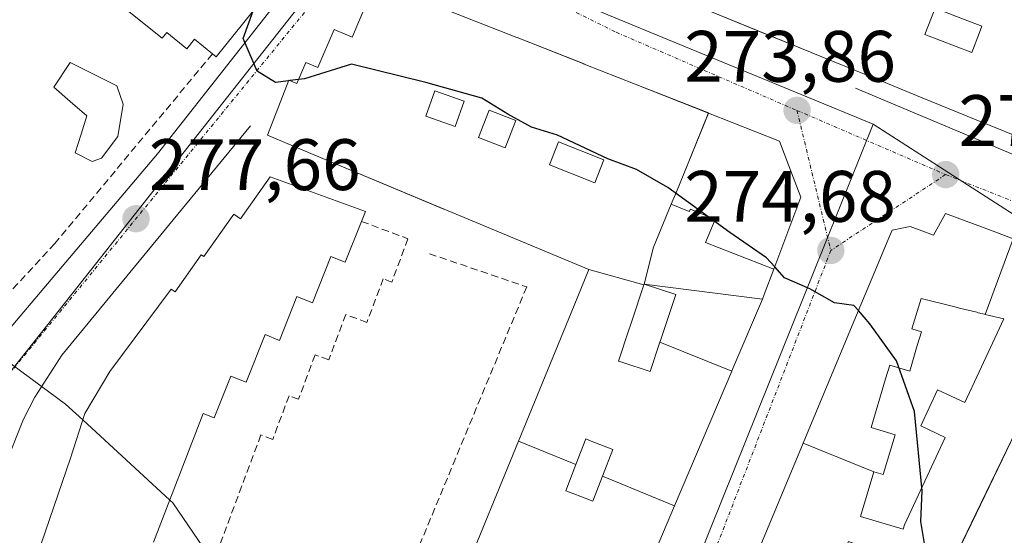
# Model space of a CAD drawing. Units: metres. Extents: x 615476 to 618973, y 4655354 to 4657724.
# Drawn here: x 615655 to 615791, y 4657119 to 4657190 of the extents above; entities that cross this region are included whole.
import ezdxf
from ezdxf.enums import TextEntityAlignment as Align

# ---------------------------------------------------------------- set-up
doc = ezdxf.new("R2010")
doc.units = ezdxf.units.M
doc.header["$MEASUREMENT"] = 0
doc.linetypes.add('TRAZO_Y_PUNTO', pattern=[1, 0.5, -0.25, 0, -0.25])
doc.linetypes.add('TRAZOSX2', pattern=[1.5, 1, -0.5])
for name, color, linetype, lineweight in [('Carátula', 7, 'Continuous', 5), ('Curva de nivel maestra', 36, 'Continuous', 30), ('Curva de nivel normal', 36, 'Continuous', 0), ('Edificación', 1, 'Continuous', 13), ('Edificación Cxs', 1, 'Continuous', 13), ('Elemento construido', 1, 'Continuous', 0), ('Muro lineal', 1, 'TRAZOSX2', 13), ('Núcleo urbano CxS', 19, 'Continuous', 0), ('Piscina', 142, 'Continuous', 0), ('Piscina CxS', 142, 'Continuous', 0), ('Punto de cota en terreno', 7, 'Continuous', 0), ('Rótulo de punto de cota en terreno', 19, 'Continuous', 0), ('Vía urbana eje', 5, 'TRAZO_Y_PUNTO', 0)]:
    doc.layers.add(name, color=color, linetype=linetype, lineweight=lineweight)
doc.styles.add('Arial', font='txt', dxfattribs={"height": 0.2})

# ---------------------------------------------------------------- blocks, each defined once
blk = doc.blocks.new('5PATER')
at = {"layer": 'Carátula', "linetype": 'Continuous', "lineweight": 5}
h = blk.add_hatch(color=250, dxfattribs=at)
edge = h.paths.add_edge_path()
edge.add_ellipse((0, 0.01), major_axis=(-1.33, -1.34), ratio=0.999422, start_angle=0, end_angle=360)
blk = doc.blocks.new('*U234')
at = {"layer": 'Edificación Cxs', "color": 1, "linetype": 'Continuous', "lineweight": 13}
for points in [[(615802.9187, 4657155.7759, 273.2353), (615794.591, 4657138.002, 273.7771), (615786.864, 4657121.984, 274.3547), (615779.174, 4657106.04, 274.9822), (615771.266, 4657089.646, 276.4844), (615764.7701, 4657093.8601, 276.8566), (615767.2601, 4657099.6801, 276.4587), (615762.5001, 4657101.7201, 276.7806), (615760.0101, 4657095.9001, 277.0792), (615749.8405, 4657099.8983, 277.2011), (615749.9105, 4657100.0663, 277.1947), (615763.0871, 4657131.7053, 275.8747), (615772.8101, 4657127.7701, 275.6711), (615770.9701, 4657121.6101, 275.8756), (615776.8201, 4657119.8601, 275.3704), (615777.0101, 4657120.4401, 275.3524), (615782.6101, 4657132.4901, 274.7548), (615779.2501, 4657134.0601, 275.0299), (615781.5601, 4657139.0301, 274.7155), (615785.3201, 4657137.2801, 274.4251), (615787.2979, 4657141.5309, 274.1582), (615790.6801, 4657148.8001, 273.7049), (615788.1209, 4657149.4269, 273.8417), (615791.9841, 4657159.8331, 273.4458), (615799.2911, 4657157.1217, 273.2751), (615802.9187, 4657155.7759, 273.2353)], [(615774.9401, 4657116.0801, 275.5381), (615769.3301, 4657118.1601, 276.0198), (615764.3501, 4657105.2801, 276.5774), (615768.7101, 4657103.4201, 276.2364), (615774.9401, 4657116.0801, 275.5381)]]:
    blk.add_polyline3d(points, close=True, dxfattribs=at)
blk = doc.blocks.new('*U235')
at = {"layer": 'Edificación Cxs', "color": 1, "linetype": 'Continuous', "lineweight": 13}
for points in [[(615750.0167, 4657177.1473, 274.0186), (615746.634, 4657168.785, 274.4017), (615745.615, 4657166.303, 274.6818), (615744.919, 4657164.607, 274.8858), (615742.482, 4657158.67, 275.5223), (615741.1701, 4657153.6001, 275.8412), (615741.1333, 4657153.4897, 275.8481), (615733.5601, 4657155.6001, 276.1502), (615713.6355, 4657163.9229, 276.029), (615713.6305, 4657163.9251, 276.0289), (615713.6259, 4657163.9271, 276.0287), (615695.3045, 4657171.5803, 275.575), (615689.3201, 4657174.0801, 275.4651), (615692.2601, 4657181.6701, 274.9156), (615693.3501, 4657181.1901, 274.9479), (615694.6001, 4657184.1201, 274.7552), (615696.2601, 4657183.4101, 274.7718), (615698.5101, 4657188.6401, 274.5854), (615700.9801, 4657187.5801, 274.6121), (615701.4743, 4657188.7321, 274.5631), (615701.4907, 4657188.7703, 274.5616), (615702.4601, 4657191.0301, 274.4618), (615702.9199, 4657192.2163, 274.4164), (615704.1001, 4657195.2601, 274.3312), (615723.6417, 4657187.5513, 274.1826), (615723.6551, 4657187.5461, 274.1824), (615723.6795, 4657187.5365, 274.1821), (615732.8975, 4657183.9003, 274.0941), (615732.9317, 4657183.8867, 274.0939), (615739.9275, 4657181.1271, 274.049), (615739.9499, 4657181.1183, 274.0488), (615750.0167, 4657177.1473, 274.0186)], [(615716.4001, 4657178.8001, 274.8694), (615712.3701, 4657180.2201, 274.8643), (615711.1201, 4657176.6901, 275.2599), (615715.1501, 4657175.2701, 275.3087), (615716.4001, 4657178.8001, 274.8694)], [(615723.5101, 4657176.1001, 274.8522), (615719.8401, 4657177.5301, 274.8579), (615718.3901, 4657173.7901, 275.3653), (615722.0601, 4657172.3601, 275.3807), (615723.5101, 4657176.1001, 274.8522)], [(615735.6301, 4657170.6801, 274.8542), (615729.4001, 4657173.1701, 274.9077), (615728.1401, 4657170.0201, 275.3696), (615734.3701, 4657167.5301, 275.3036), (615735.6301, 4657170.6801, 274.8542)]]:
    blk.add_polyline3d(points, close=True, dxfattribs=at)
blk = doc.blocks.new('*U239')
at = {"layer": 'Edificación Cxs', "color": 1, "linetype": 'Continuous', "lineweight": 13}
for points in [[(615726.2665, 4657201.9551, 273.838), (615730.359, 4657207.085, 273.7036), (615735.329, 4657205.05, 273.8396), (615738.774, 4657203.749, 273.9382), (615742.076, 4657202.542, 273.9665), (615743.851, 4657207.336, 273.9437), (615739.7001, 4657211.2801, 273.6411), (615740.3835, 4657212.8465, 273.6127), (615747.3581, 4657228.8315, 272.6517), (615747.5801, 4657229.3401, 272.6554), (615748.4523, 4657230.0843, 272.7192), (615748.6873, 4657230.2849, 272.7303), (615750.6673, 4657231.9747, 272.7213), (615753.2917, 4657234.2145, 272.426), (615757.2921, 4657228.2861, 274.0453), (615757.0363, 4657228.1583, 274.0473), (615755.6801, 4657227.4801, 273.9488), (615752.3601, 4657220.4201, 273.9374), (615750.9101, 4657220.2101, 273.9122), (615749.3423, 4657214.9117, 274.0117), (615749.2501, 4657214.6001, 274.0177), (615757.3239, 4657211.3553, 274.0299), (615772.3609, 4657205.3123, 273.9982), (615775.9021, 4657203.8891, 273.9589), (615779.9809, 4657202.2499, 273.3511), (615782.2701, 4657201.3301, 272.9258), (615783.1001, 4657199.6601, 272.8919), (615794.7825, 4657195.5873, 269.8451), (615794.8765, 4657195.5545, 269.8452), (615802.8215, 4657192.7847, 269.7956), (615805.4051, 4657191.8839, 269.7965), (615809.2601, 4657190.5401, 269.8465), (615810.1353, 4657193.9429, 269.7793), (615811.1301, 4657197.8101, 269.7519), (615810.4287, 4657198.9095, 269.7507), (615806.7405, 4657204.6907, 269.8207), (615806.7313, 4657204.7053, 269.821), (615804.7309, 4657207.8409, 269.8605), (615804.7253, 4657207.8497, 269.8604), (615800.5401, 4657214.4101, 269.8008), (615800.4437, 4657214.3489, 269.801), (615797.8601, 4657212.7101, 269.8019), (615795.0241, 4657217.1577, 269.8292), (615792.2023, 4657221.5833, 270.3643), (615792.0509, 4657221.8209, 270.4253), (615796.4567, 4657225.3491, 269.8981), (615796.5901, 4657225.2101, 269.8824), (615799.7001, 4657227.2901, 269.515), (615797.4101, 4657231.0201, 269.3965), (615798.0401, 4657231.8501, 269.198), (615796.3801, 4657234.3501, 269.0042), (615792.0201, 4657229.9801, 270.8836), (615785.9901, 4657234.1301, 272.0139), (615787.4501, 4657238.0801, 270.423), (615786.2001, 4657239.5301, 270.3492), (615782.8801, 4657236.8301, 271.8551), (615785.9901, 4657234.1301, 272.0139), (615783.2087, 4657228.3551, 273.7602), (615782.2863, 4657228.7093, 273.8836), (615782.2311, 4657228.7305, 273.8899), (615779.8001, 4657229.6639, 273.8903), (615778.4515, 4657230.1817, 273.8441), (615780.5921, 4657237.6771, 271.8824), (615780.8801, 4657237.5901, 271.9032), (615778.1301, 4657242.3201, 270.5228), (615784.0301, 4657245.7401, 269.3894), (615784.5301, 4657244.8801, 269.42), (615786.1601, 4657245.8301, 269.0622), (615783.7401, 4657250.0001, 269.064), (615782.8701, 4657249.5001, 269.1815), (615780.6927, 4657253.2627, 269.3333), (615780.5901, 4657253.4401, 269.3326), (615782.8923, 4657255.2855, 269.1139), (615785.7801, 4657257.6001, 268.6872), (615780.3801, 4657266.3201, 268.5528), (615776.8249, 4657263.3209, 269.1027), (615773.9927, 4657260.9315, 269.2409), (615773.9009, 4657260.8543, 269.2445), (615773.7301, 4657260.7101, 269.2511), (615771.8601, 4657263.2001, 269.1014), (615773.022, 4657269.126, 268.554), (615772.663, 4657269.492, 268.5316), (615775.652, 4657273.065, 268.1477), (615774.762, 4657274.435, 268.0881), (615774.05, 4657275.531, 268.0577), (615776.357, 4657278.011, 267.8407), (615776.785, 4657277.325, 267.8569), (615778.796, 4657278.732, 267.6728), (615778.086, 4657279.821, 267.6784), (615783.111, 4657284.726, 267.2503), (615784.443, 4657282.747, 267.2322), (615789.2059, 4657285.8899, 266.9661), (615791.8899, 4657281.6535, 267.0253), (615800.9315, 4657267.3829, 267.2625), (615804.8885, 4657261.1375, 267.3461), (615806.8701, 4657258.0101, 267.4013), (615807.3201, 4657257.3301, 267.4161), (615804.0407, 4657255.0585, 267.5969), (615803.2557, 4657254.5149, 267.6277), (615800.5201, 4657252.6201, 267.6963), (615795.7501, 4657252.8201, 267.7973), (615795.7501, 4657251.6361, 267.7961), (615795.7501, 4657250.1839, 267.7945), (615795.7501, 4657247.6301, 267.7925), (615799.0701, 4657242.2401, 267.778), (615800.3781, 4657242.2401, 267.7567), (615801.3661, 4657242.2401, 267.7406), (615803.1241, 4657242.2401, 267.7409), (615803.3817, 4657242.2401, 267.7413), (615805.7201, 4657242.2401, 267.745), (615806.1301, 4657245.3501, 267.7203), (615808.4753, 4657246.8181, 267.6681), (615809.1729, 4657247.2549, 267.6448), (615809.1943, 4657247.2681, 267.644), (615812.6001, 4657249.4001, 267.4966), (615818.2349, 4657240.9285, 267.5964), (615840.2301, 4657207.8601, 268.0216), (615839.0097, 4657204.5701, 268.2262), (615838.6281, 4657203.5411, 268.2939), (615838.3861, 4657202.8881, 268.3411), (615838.0847, 4657202.0755, 268.4026), (615838.0237, 4657201.9115, 268.4154), (615833.2855, 4657189.1363, 269.3835), (615832.3601, 4657186.6415, 269.5669), (615830.9483, 4657182.8349, 269.8757), (615830.0601, 4657180.4401, 270.1562), (615827.8615, 4657178.7505, 270.4498), (615827.6377, 4657178.5785, 270.4742), (615823.8401, 4657175.6601, 271.1461), (615821.7299, 4657174.3315, 271.4679), (615820.8407, 4657173.7717, 271.5915), (615820.8289, 4657173.7643, 271.5932), (615819.0351, 4657172.6351, 271.8528), (615815.8745, 4657170.6453, 272.2694), (615813.4201, 4657169.1001, 272.6096), (615810.4321, 4657168.7745, 272.9285), (615807.9711, 4657168.5065, 273.1181), (615806.2601, 4657168.3201, 273.227), (615802.3809, 4657169.9023, 273.3506), (615802.3777, 4657169.9035, 273.3508), (615794.8197, 4657172.9861, 273.5744), (615794.8043, 4657172.9925, 273.5746), (615786.8957, 4657176.2181, 273.6783), (615786.8921, 4657176.2197, 273.6785), (615779.4653, 4657179.2487, 273.7673), (615771.7897, 4657182.3795, 273.8302), (615771.7245, 4657182.4059, 273.8309), (615764.1629, 4657185.4901, 273.8922), (615764.0689, 4657185.5285, 273.8926), (615756.8529, 4657188.4715, 273.8788), (615749.2135, 4657191.5875, 273.8952), (615749.1945, 4657191.5953, 273.895), (615741.0609, 4657194.9127, 273.9083), (615740.9969, 4657194.9387, 273.9094), (615733.0501, 4657198.1801, 273.8967), (615732.4433, 4657198.5177, 273.8593), (615732.2263, 4657198.6385, 273.847), (615726.2665, 4657201.9551, 273.838)], [(615806.4133, 4657223.6253, 269.239), (615812.5801, 4657228.0101, 268.351), (615809.2501, 4657232.6901, 268.1635), (615801.3601, 4657227.0801, 269.346), (615804.4043, 4657222.8017, 269.4562), (615804.6901, 4657222.4001, 269.457), (615806.4133, 4657223.6253, 269.239)], [(615822.9699, 4657213.4635, 268.5609), (615822.9801, 4657213.4701, 268.5595), (615817.5801, 4657221.9901, 268.4325), (615817.2983, 4657221.8109, 268.4693), (615811.5401, 4657218.1501, 269.2822), (615816.9401, 4657209.6401, 269.4135), (615822.9699, 4657213.4635, 268.5609)], [(615830.0201, 4657201.7601, 268.791), (615827.7401, 4657206.7401, 268.6054), (615827.3675, 4657206.5271, 268.6441), (615821.9301, 4657203.4201, 269.2708), (615822.9701, 4657201.1301, 269.31), (615820.9301, 4657195.1701, 269.7306), (615825.6939, 4657193.7791, 269.5959), (615827.5401, 4657193.2401, 269.5294), (615830.0201, 4657201.7601, 268.791)], [(615765.8543, 4657198.3945, 273.9922), (615765.8601, 4657198.4101, 273.9923), (615761.6855, 4657199.9755, 274.0124), (615759.2201, 4657200.9001, 274.0196), (615757.7301, 4657196.9201, 273.9779), (615764.3701, 4657194.4301, 273.9586), (615765.8543, 4657198.3945, 273.9922)], [(615787.3383, 4657188.2207, 271.9543), (615787.6701, 4657189.0801, 271.7064), (615784.1647, 4657190.4355, 272.2974), (615781.2301, 4657191.5701, 272.9952), (615779.8401, 4657187.9701, 273.3183), (615786.2801, 4657185.4801, 272.7574), (615787.3383, 4657188.2207, 271.9543)], [(615820.7749, 4657183.1407, 270.8271), (615823.1801, 4657189.5101, 270.0644), (615818.8201, 4657191.1601, 270.0089), (615818.6849, 4657190.8035, 270.0363), (615815.9101, 4657183.4801, 270.8465), (615818.5705, 4657182.4755, 270.958), (615818.6059, 4657182.4621, 270.959), (615820.2801, 4657181.8301, 270.995), (615820.7749, 4657183.1407, 270.8271)], [(615808.4909, 4657178.3283, 272.0739), (615809.2701, 4657180.3601, 271.5752), (615807.0637, 4657181.2039, 271.477), (615802.2101, 4657183.0601, 271.3513), (615801.7733, 4657181.9181, 271.6913), (615800.6801, 4657179.0601, 272.5685), (615807.7401, 4657176.3701, 272.468), (615808.4909, 4657178.3283, 272.0739)]]:
    blk.add_polyline3d(points, close=True, dxfattribs=at)

msp = doc.modelspace()

# ---------------------------------------------------------------- linework, layer by layer
at = {"layer": 'Curva de nivel maestra', "color": 36, "linetype": 'Continuous', "lineweight": 30}
for points in [[(615692.22, 4657181.58, 275), (615690.42, 4657181.34, 275), (615687.9, 4657182.9, 275), (615686, 4657187.42, 275), (615687.34, 4657191.22, 275)], [(615759.15, 4657155.97, 275), (615758.01, 4657157.23, 275), (615752.99, 4657160.71, 275), (615744.42, 4657166.89, 275), (615740.11, 4657169.39, 275), (615736.16, 4657170.83, 275), (615729.25, 4657174.09, 275), (615725.65, 4657175.22, 275), (615722.4, 4657176.97, 275), (615718.85, 4657179.19, 275), (615711.14, 4657181.34, 275), (615700.9, 4657183.85, 275), (615694.43, 4657181.87, 275), (615693.59, 4657181.76, 275)], [(615692.41, 4657181.6, 275), (615692.22, 4657181.58, 275)], [(615693.59, 4657181.76, 275), (615692.41, 4657181.6, 275)], [(615770.68, 4657149.94, 275), (615770.06, 4657150.67, 275), (615767.36, 4657151, 275), (615763.99, 4657152.92, 275), (615760.5, 4657154.47, 275), (615759.15, 4657155.97, 275)], [(615799.82, 4657015.79, 275), (615799.8, 4657015.88, 275), (615795.89, 4657033.12, 275), (615794.72, 4657043.66, 275), (615795, 4657058.47, 275), (615792.05, 4657074.71, 275), (615787.96, 4657082.41, 275), (615784.06, 4657087.7, 275), (615778.06, 4657094.84, 275), (615777.14, 4657099.43, 275), (615778.67, 4657101.27, 275), (615781.91, 4657103.06, 275), (615782.78, 4657105.71, 275), (615781.8, 4657111.26, 275), (615779.81, 4657117.59, 275), (615779.26, 4657120.93, 275), (615779.45, 4657125.12, 275), (615778.41, 4657136.04, 275), (615775.93, 4657143.05, 275), (615772.23, 4657148.13, 275), (615770.68, 4657149.94, 275)]]:
    msp.add_polyline3d(points, dxfattribs=at)
at = {"layer": 'Curva de nivel normal', "color": 36, "linetype": 'Continuous', "lineweight": 0}
for points in [[(615613.38, 4657193.61, 280), (615612.21, 4657187.98, 280), (615610.16, 4657185.05, 280), (615610.32, 4657182.3, 280), (615613.35, 4657177.38, 280), (615615.88, 4657174.82, 280), (615617.31, 4657172.59, 280), (615618.45, 4657171.4, 280), (615619.7, 4657169.66, 280), (615622.78, 4657166.74, 280), (615624.67, 4657165.29, 280), (615626.08, 4657163.27, 280), (615661.53, 4657137.08, 280), (615663.91, 4657134.89, 280)], [(615663.91, 4657134.89, 280), (615675.88, 4657123.87, 280)], [(615675.88, 4657123.87, 280), (615676.29, 4657123.49, 280), (615683.28, 4657113.24, 280), (615686.26, 4657105.16, 280), (615688.24, 4657095.67, 280), (615690.08, 4657073.78, 280), (615690.13, 4657056.53, 280), (615690.38, 4657041.06, 280), (615691.18, 4657033.91, 280)]]:
    msp.add_polyline3d(points, dxfattribs=at)
at = {"layer": 'Edificación', "color": 1, "linetype": 'Continuous', "lineweight": 13}
for points in [[(615673.32, 4657207.37, 276.45), (615689.33, 4657194.46, 274.94), (615689.71, 4657194.15, 274.85), (615682.25, 4657184.9, 275.66), (615681.76, 4657185.29, 275.85), (615679.28, 4657187.3, 276.98), (615678.23, 4657186, 276.97), (615675.46, 4657188.24, 277.79), (615674.81, 4657187.43, 277.66), (615662.97, 4657196.98, 277.41), (615669.78, 4657205.66, 276.63), (615671.08, 4657204.61, 276.64), (615673.32, 4657207.37, 276.45)], [(615704.1, 4657195.26, 274.33), (615723.64, 4657187.55, 274.18), (615723.66, 4657187.55, 274.18), (615723.68, 4657187.54, 274.18), (615732.9, 4657183.9, 274.09), (615732.93, 4657183.89, 274.09), (615739.93, 4657181.13, 274.05), (615739.95, 4657181.12, 274.05), (615750.02, 4657177.15, 274.02)], [(615733.56, 4657155.6, 276.15), (615713.64, 4657163.92, 276.03), (615713.63, 4657163.93, 276.03), (615713.63, 4657163.93, 276.03), (615695.3, 4657171.58, 275.57), (615689.32, 4657174.08, 275.47), (615692.26, 4657181.67, 274.92), (615693.35, 4657181.19, 274.95), (615694.6, 4657184.12, 274.76), (615696.26, 4657183.41, 274.77), (615698.51, 4657188.64, 274.59), (615700.98, 4657187.58, 274.61), (615701.47, 4657188.73, 274.56), (615701.49, 4657188.77, 274.56), (615702.46, 4657191.03, 274.46)], [(615794.8, 4657172.99, 273.57), (615786.9, 4657176.22, 273.68), (615786.89, 4657176.22, 273.68), (615779.47, 4657179.25, 273.77), (615771.79, 4657182.38, 273.83), (615771.72, 4657182.41, 273.83), (615764.16, 4657185.49, 273.89), (615764.07, 4657185.53, 273.89), (615756.85, 4657188.47, 273.88), (615749.21, 4657191.59, 273.9)], [(615787.34, 4657188.22, 271.95), (615787.67, 4657189.08, 271.71), (615784.16, 4657190.44, 272.3), (615781.23, 4657191.57, 273), (615779.84, 4657187.97, 273.32), (615786.28, 4657185.48, 272.76), (615787.34, 4657188.22, 271.95)], [(615787.34, 4657188.22, 271.95), (615787.67, 4657189.08, 271.71), (615784.16, 4657190.44, 272.3), (615781.23, 4657191.57, 273), (615779.84, 4657187.97, 273.32), (615786.28, 4657185.48, 272.76), (615787.34, 4657188.22, 271.95)], [(615716.4, 4657178.8, 274.87), (615712.37, 4657180.22, 274.86), (615711.12, 4657176.69, 275.26), (615715.15, 4657175.27, 275.31), (615716.4, 4657178.8, 274.87)], [(615716.4, 4657178.8, 274.87), (615712.37, 4657180.22, 274.86), (615711.12, 4657176.69, 275.26), (615715.15, 4657175.27, 275.31), (615716.4, 4657178.8, 274.87)], [(615723.51, 4657176.1, 274.85), (615719.84, 4657177.53, 274.86), (615718.39, 4657173.79, 275.37), (615722.06, 4657172.36, 275.38), (615723.51, 4657176.1, 274.85)], [(615723.51, 4657176.1, 274.85), (615719.84, 4657177.53, 274.86), (615718.39, 4657173.79, 275.37), (615722.06, 4657172.36, 275.38), (615723.51, 4657176.1, 274.85)], [(615750.02, 4657177.15, 274.02), (615746.63, 4657168.79, 274.4), (615745.62, 4657166.3, 274.68), (615744.92, 4657164.61, 274.89)], [(615750.02, 4657177.15, 274.02), (615746.63, 4657168.79, 274.4), (615745.62, 4657166.3, 274.68), (615744.92, 4657164.61, 274.89)], [(615750.02, 4657177.15, 274.02), (615750.03, 4657177.14, 274.02), (615759.82, 4657173.28, 273.97), (615761.09, 4657169.89, 274.15), (615762.73, 4657165.54, 274.41), (615761.77, 4657162.97, 274.58), (615759.03, 4657155.66, 274.98)], [(615735.63, 4657170.68, 274.85), (615729.4, 4657173.17, 274.91), (615728.14, 4657170.02, 275.37), (615734.37, 4657167.53, 275.3), (615735.63, 4657170.68, 274.85)], [(615735.63, 4657170.68, 274.85), (615729.4, 4657173.17, 274.91), (615728.14, 4657170.02, 275.37), (615734.37, 4657167.53, 275.3), (615735.63, 4657170.68, 274.85)], [(615657.64, 4657116.22, 281.21), (615662.21, 4657129.62, 280.65), (615664.19, 4657135.78, 279.87), (615667.65, 4657141.55, 279.42), (615676.07, 4657152.9, 278.35), (615676.6, 4657152.53, 278.35), (615680.19, 4657157.64, 277.51), (615680.57, 4657157.37, 277.52), (615684.71, 4657163.21, 276.72), (615685.6, 4657162.58, 276.76), (615689.7, 4657168.37, 275.77), (615702.83, 4657163.61, 275.85)], [(615744.92, 4657164.61, 274.89), (615742.48, 4657158.67, 275.52), (615741.17, 4657153.6, 275.84)], [(615744.92, 4657164.61, 274.89), (615742.48, 4657158.67, 275.52), (615741.17, 4657153.6, 275.84)], [(615744.92, 4657164.61, 274.89), (615747.39, 4657163.6, 274.84), (615747.54, 4657163.93, 274.81), (615750.96, 4657162.47, 274.78), (615749.63, 4657159.34, 275.08), (615759.03, 4657155.66, 274.98)], [(615744.92, 4657164.61, 274.89), (615747.39, 4657163.6, 274.84), (615747.54, 4657163.93, 274.81), (615750.96, 4657162.47, 274.78), (615749.63, 4657159.34, 275.08), (615759.03, 4657155.66, 274.98)], [(615702.83, 4657163.61, 275.85), (615702.28, 4657162.22, 276.04), (615700.03, 4657156.6, 276.92), (615698.05, 4657157.39, 276.92), (615695.53, 4657151.03, 277.74), (615693.39, 4657151.88, 277.73), (615690.98, 4657145.84, 278.56), (615689.01, 4657146.64, 278.54), (615686.39, 4657140.09, 279.37), (615684.28, 4657140.93, 279.29), (615681.98, 4657135.17, 279.75), (615680.46, 4657135.78, 279.7), (615673.64, 4657118.05, 281.15)], [(615763.09, 4657131.71, 275.87), (615767.77, 4657142.94, 275.36), (615770.42, 4657149.3, 275.04), (615773.15, 4657155.87, 274.63), (615774.86, 4657159.97, 274.33), (615775.3, 4657161.03, 274.23), (615776.63, 4657161.28, 274.16), (615777.82, 4657161.51, 274.08), (615781.01, 4657160.32, 273.96), (615782.64, 4657163.3, 273.76), (615789.23, 4657160.86, 273.5), (615791.98, 4657159.83, 273.45)], [(615791.98, 4657159.83, 273.45), (615788.12, 4657149.43, 273.84)], [(615791.98, 4657159.83, 273.45), (615788.12, 4657149.43, 273.84)], [(615759.03, 4657155.66, 274.98), (615757.72, 4657152.14, 275.18), (615757.45, 4657151.5, 275.21)], [(615723.88, 4657131.97, 276.69), (615731.53, 4657150.64, 276.25), (615733.56, 4657155.6, 276.15)], [(615741.13, 4657153.49, 275.85), (615733.56, 4657155.6, 276.15)], [(615741.13, 4657153.49, 275.85), (615733.56, 4657155.6, 276.15)], [(615741.13, 4657153.49, 275.85), (615739.47, 4657148.48, 276.04), (615739.2, 4657147.68, 276.06), (615739.17, 4657147.59, 276.06), (615739.08, 4657147.32, 276.07), (615737.65, 4657143, 276.18), (615738.12, 4657142.84, 276.17), (615742.01, 4657141.55, 276.06), (615743.35, 4657145.58, 275.92)], [(615741.13, 4657153.49, 275.85), (615739.47, 4657148.48, 276.04), (615739.2, 4657147.68, 276.06), (615739.17, 4657147.59, 276.06), (615739.08, 4657147.32, 276.07), (615737.65, 4657143, 276.18), (615738.12, 4657142.84, 276.17), (615742.01, 4657141.55, 276.06), (615743.35, 4657145.58, 275.92)], [(615741.17, 4657153.6, 275.84), (615741.13, 4657153.49, 275.85)], [(615741.17, 4657153.6, 275.84), (615741.13, 4657153.49, 275.85)], [(615741.17, 4657153.6, 275.84), (615757.45, 4657151.5, 275.21)], [(615743.35, 4657145.58, 275.92), (615743.43, 4657145.83, 275.92), (615745.53, 4657152.14, 275.66), (615741.17, 4657153.6, 275.84)], [(615741.17, 4657153.6, 275.84), (615757.45, 4657151.5, 275.21)], [(615743.35, 4657145.58, 275.92), (615743.43, 4657145.83, 275.92), (615745.53, 4657152.14, 275.66), (615741.17, 4657153.6, 275.84)], [(615788.12, 4657149.43, 273.84), (615788.04, 4657149.45, 273.85), (615787.18, 4657149.66, 273.89), (615786.96, 4657149.71, 273.9), (615784.77, 4657150.25, 274.05), (615783.93, 4657150.45, 274.11), (615779.29, 4657151.59, 274.45), (615778.04, 4657147.44, 274.72), (615779.36, 4657147.04, 274.63), (615778.78, 4657145.12, 274.75), (615777.73, 4657141.61, 274.95), (615774.99, 4657142.44, 275.12), (615774.42, 4657140.54, 275.22), (615772.41, 4657133.83, 275.56), (615775.72, 4657132.83, 275.35), (615774.09, 4657127.38, 275.58), (615772.81, 4657127.77, 275.67)], [(615788.12, 4657149.43, 273.84), (615788.04, 4657149.45, 273.85), (615787.18, 4657149.66, 273.89), (615786.96, 4657149.71, 273.9), (615784.77, 4657150.25, 274.05), (615783.93, 4657150.45, 274.11), (615779.29, 4657151.59, 274.45), (615778.04, 4657147.44, 274.72), (615779.36, 4657147.04, 274.63), (615778.78, 4657145.12, 274.75), (615777.73, 4657141.61, 274.95), (615774.99, 4657142.44, 275.12), (615774.42, 4657140.54, 275.22), (615772.41, 4657133.83, 275.56), (615775.72, 4657132.83, 275.35), (615774.09, 4657127.38, 275.58), (615772.81, 4657127.77, 275.67)], [(615757.45, 4657151.5, 275.21), (615753.26, 4657141.64, 275.7), (615753.25, 4657141.62, 275.7)], [(615772.81, 4657127.77, 275.67), (615770.97, 4657121.61, 275.88), (615776.82, 4657119.86, 275.37), (615777.01, 4657120.44, 275.35), (615782.61, 4657132.49, 274.75), (615779.25, 4657134.06, 275.03), (615781.56, 4657139.03, 274.72), (615785.32, 4657137.28, 274.43), (615787.3, 4657141.53, 274.16), (615790.68, 4657148.8, 273.7), (615788.12, 4657149.43, 273.84)], [(615772.81, 4657127.77, 275.67), (615770.97, 4657121.61, 275.88), (615776.82, 4657119.86, 275.37), (615777.01, 4657120.44, 275.35), (615782.61, 4657132.49, 274.75), (615779.25, 4657134.06, 275.03), (615781.56, 4657139.03, 274.72), (615785.32, 4657137.28, 274.43), (615787.3, 4657141.53, 274.16), (615790.68, 4657148.8, 273.7), (615788.12, 4657149.43, 273.84)], [(615753.25, 4657141.62, 275.7), (615743.35, 4657145.58, 275.92)], [(615753.25, 4657141.62, 275.7), (615743.35, 4657145.58, 275.92)], [(615753.25, 4657141.62, 275.7), (615745.37, 4657123.08, 276.5), (615745.37, 4657123.07, 276.5)], [(615764.77, 4657093.86, 276.86), (615771.27, 4657089.65, 276.48), (615779.17, 4657106.04, 274.98), (615786.86, 4657121.98, 274.35), (615794.59, 4657138, 273.78)], [(615764.77, 4657093.86, 276.86), (615771.27, 4657089.65, 276.48), (615779.17, 4657106.04, 274.98), (615786.86, 4657121.98, 274.35), (615794.59, 4657138, 273.78)], [(615745.37, 4657123.07, 276.5), (615737.63, 4657104.85, 277.27), (615735.05, 4657105.78, 277.22), (615728, 4657108.3, 276.41), (615727.91, 4657108.33, 276.39), (615723.77, 4657109.82, 275.98), (615723.67, 4657109.85, 275.98), (615715.95, 4657112.62, 277.08), (615723.88, 4657131.97, 276.69)], [(615723.88, 4657131.97, 276.69), (615731.78, 4657128.76, 276.63)], [(615723.88, 4657131.97, 276.69), (615731.78, 4657128.76, 276.63)], [(615735.46, 4657127.14, 276.6), (615736.89, 4657130.81, 276.48), (615733.87, 4657131.99, 276.51), (615733.15, 4657132.27, 276.52), (615731.78, 4657128.76, 276.63)], [(615735.46, 4657127.14, 276.6), (615736.89, 4657130.81, 276.48), (615733.87, 4657131.99, 276.51), (615733.15, 4657132.27, 276.52), (615731.78, 4657128.76, 276.63)], [(615749.84, 4657099.9, 277.2), (615749.91, 4657100.07, 277.19), (615763.09, 4657131.71, 275.87)], [(615772.81, 4657127.77, 275.67), (615763.09, 4657131.71, 275.87)], [(615772.81, 4657127.77, 275.67), (615763.09, 4657131.71, 275.87)], [(615731.78, 4657128.76, 276.63), (615730.38, 4657125.14, 276.71), (615730.9, 4657124.94, 276.71), (615733.04, 4657124.11, 276.69), (615734.12, 4657123.69, 276.69), (615735.46, 4657127.14, 276.6)], [(615731.78, 4657128.76, 276.63), (615730.38, 4657125.14, 276.71), (615730.9, 4657124.94, 276.71), (615733.04, 4657124.11, 276.69), (615734.12, 4657123.69, 276.69), (615735.46, 4657127.14, 276.6)], [(615735.46, 4657127.14, 276.6), (615745.37, 4657123.07, 276.5)], [(615735.46, 4657127.14, 276.6), (615745.37, 4657123.07, 276.5)]]:
    msp.add_polyline3d(points, dxfattribs=at)
at = {"layer": 'Edificación Cxs', "color": 1, "linetype": 'Continuous', "lineweight": 13}
for points in [[(615673.32, 4657207.37, 276.45), (615689.33, 4657194.46, 274.94), (615689.71, 4657194.15, 274.85), (615682.25, 4657184.9, 275.66), (615681.76, 4657185.29, 275.85), (615679.28, 4657187.3, 276.98), (615678.23, 4657186, 276.97), (615675.46, 4657188.24, 277.79), (615674.81, 4657187.43, 277.66), (615662.97, 4657196.98, 277.41), (615669.78, 4657205.66, 276.63), (615671.08, 4657204.61, 276.64), (615673.32, 4657207.37, 276.45)], [(615787.34, 4657188.22, 271.95), (615786.28, 4657185.48, 272.76), (615779.84, 4657187.97, 273.32), (615781.23, 4657191.57, 273), (615784.16, 4657190.44, 272.3), (615787.67, 4657189.08, 271.71), (615787.34, 4657188.22, 271.95)], [(615716.4, 4657178.8, 274.87), (615715.15, 4657175.27, 275.31), (615711.12, 4657176.69, 275.26), (615712.37, 4657180.22, 274.86), (615716.4, 4657178.8, 274.87)], [(615723.51, 4657176.1, 274.85), (615722.06, 4657172.36, 275.38), (615718.39, 4657173.79, 275.37), (615719.84, 4657177.53, 274.86), (615723.51, 4657176.1, 274.85)], [(615759.03, 4657155.66, 274.98), (615749.63, 4657159.34, 275.08), (615750.96, 4657162.47, 274.78), (615747.54, 4657163.93, 274.81), (615747.39, 4657163.6, 274.84), (615744.92, 4657164.61, 274.89), (615745.62, 4657166.3, 274.68), (615746.63, 4657168.79, 274.4), (615750.02, 4657177.15, 274.02), (615750.03, 4657177.14, 274.02), (615759.82, 4657173.28, 273.97), (615761.09, 4657169.89, 274.15), (615762.73, 4657165.54, 274.41), (615761.77, 4657162.97, 274.58), (615759.03, 4657155.66, 274.98)], [(615735.63, 4657170.68, 274.85), (615734.37, 4657167.53, 275.3), (615728.14, 4657170.02, 275.37), (615729.4, 4657173.17, 274.91), (615735.63, 4657170.68, 274.85)], [(615759.03, 4657155.66, 274.98), (615757.72, 4657152.14, 275.18), (615757.45, 4657151.5, 275.21), (615741.17, 4657153.6, 275.84), (615742.48, 4657158.67, 275.52), (615744.92, 4657164.61, 274.89), (615747.39, 4657163.6, 274.84), (615747.54, 4657163.93, 274.81), (615750.96, 4657162.47, 274.78), (615749.63, 4657159.34, 275.08), (615759.03, 4657155.66, 274.98)], [(615741.13, 4657153.49, 275.85), (615739.47, 4657148.48, 276.04), (615739.2, 4657147.68, 276.06), (615739.17, 4657147.59, 276.06), (615739.08, 4657147.32, 276.07), (615737.65, 4657143, 276.18), (615738.12, 4657142.84, 276.17), (615742.01, 4657141.55, 276.06), (615743.35, 4657145.58, 275.92), (615753.25, 4657141.62, 275.7), (615745.37, 4657123.08, 276.5), (615745.37, 4657123.07, 276.5), (615735.46, 4657127.14, 276.6), (615736.89, 4657130.81, 276.48), (615733.87, 4657131.99, 276.51), (615733.15, 4657132.27, 276.52), (615731.78, 4657128.76, 276.63), (615723.88, 4657131.97, 276.69), (615731.53, 4657150.64, 276.25), (615733.56, 4657155.6, 276.15), (615741.13, 4657153.49, 275.85)], [(615743.35, 4657145.58, 275.92), (615742.01, 4657141.55, 276.06), (615738.12, 4657142.84, 276.17), (615737.65, 4657143, 276.18), (615739.08, 4657147.32, 276.07), (615739.17, 4657147.59, 276.06), (615739.2, 4657147.68, 276.06), (615739.47, 4657148.48, 276.04), (615741.13, 4657153.49, 275.85), (615741.17, 4657153.6, 275.84), (615745.53, 4657152.14, 275.66), (615743.43, 4657145.83, 275.92), (615743.35, 4657145.58, 275.92)], [(615757.45, 4657151.5, 275.21), (615753.26, 4657141.64, 275.7), (615753.25, 4657141.62, 275.7), (615743.35, 4657145.58, 275.92), (615743.43, 4657145.83, 275.92), (615745.53, 4657152.14, 275.66), (615741.17, 4657153.6, 275.84), (615757.45, 4657151.5, 275.21)], [(615788.12, 4657149.43, 273.84), (615790.68, 4657148.8, 273.7), (615787.3, 4657141.53, 274.16), (615785.32, 4657137.28, 274.43), (615781.56, 4657139.03, 274.72), (615779.25, 4657134.06, 275.03), (615782.61, 4657132.49, 274.75), (615777.01, 4657120.44, 275.35), (615776.82, 4657119.86, 275.37), (615770.97, 4657121.61, 275.88), (615772.81, 4657127.77, 275.67), (615774.09, 4657127.38, 275.58), (615775.72, 4657132.83, 275.35), (615772.41, 4657133.83, 275.56), (615774.42, 4657140.54, 275.22), (615774.99, 4657142.44, 275.12), (615777.73, 4657141.61, 274.95), (615778.78, 4657145.12, 274.75), (615779.36, 4657147.04, 274.63), (615778.04, 4657147.44, 274.72), (615779.29, 4657151.59, 274.45), (615783.93, 4657150.45, 274.11), (615784.77, 4657150.25, 274.05), (615786.96, 4657149.71, 273.9), (615787.18, 4657149.66, 273.89), (615788.04, 4657149.45, 273.85), (615788.12, 4657149.43, 273.84)], [(615731.78, 4657128.76, 276.63), (615730.38, 4657125.14, 276.71), (615730.9, 4657124.94, 276.71), (615733.04, 4657124.11, 276.69), (615734.12, 4657123.69, 276.69), (615735.46, 4657127.14, 276.6), (615745.37, 4657123.07, 276.5), (615737.63, 4657104.85, 277.27), (615735.05, 4657105.78, 277.22), (615728, 4657108.3, 276.41), (615727.91, 4657108.33, 276.39), (615723.77, 4657109.82, 275.98), (615723.67, 4657109.85, 275.98), (615715.95, 4657112.62, 277.08), (615723.88, 4657131.97, 276.69), (615731.78, 4657128.76, 276.63)], [(615735.46, 4657127.14, 276.6), (615734.12, 4657123.69, 276.69), (615733.04, 4657124.11, 276.69), (615730.9, 4657124.94, 276.71), (615730.38, 4657125.14, 276.71), (615731.78, 4657128.76, 276.63), (615733.15, 4657132.27, 276.52), (615733.87, 4657131.99, 276.51), (615736.89, 4657130.81, 276.48), (615735.46, 4657127.14, 276.6)]]:
    msp.add_polyline3d(points, close=True, dxfattribs=at)
for points in [[(615657.64, 4657116.22, 281.21), (615662.21, 4657129.62, 280.65), (615664.19, 4657135.78, 279.87), (615667.65, 4657141.55, 279.42), (615676.07, 4657152.9, 278.35), (615676.6, 4657152.53, 278.35), (615680.19, 4657157.64, 277.51), (615680.57, 4657157.37, 277.52), (615684.71, 4657163.21, 276.72), (615685.6, 4657162.58, 276.76), (615689.7, 4657168.37, 275.77), (615702.83, 4657163.61, 275.85), (615702.83, 4657163.61, 275.85), (615702.28, 4657162.22, 276.04), (615700.03, 4657156.6, 276.92), (615698.05, 4657157.39, 276.92), (615695.53, 4657151.03, 277.74), (615693.39, 4657151.88, 277.73), (615690.98, 4657145.84, 278.56), (615689.01, 4657146.64, 278.54), (615686.39, 4657140.09, 279.37), (615684.28, 4657140.93, 279.29), (615681.98, 4657135.17, 279.75), (615680.46, 4657135.78, 279.7), (615673.64, 4657118.05, 281.15)], [(615791.98, 4657159.83, 273.45), (615788.12, 4657149.43, 273.84), (615788.04, 4657149.45, 273.85), (615787.18, 4657149.66, 273.89), (615786.96, 4657149.71, 273.9), (615784.77, 4657150.25, 274.05), (615783.93, 4657150.45, 274.11), (615779.29, 4657151.59, 274.45), (615778.04, 4657147.44, 274.72), (615779.36, 4657147.04, 274.63), (615778.78, 4657145.12, 274.75), (615777.73, 4657141.61, 274.95), (615774.99, 4657142.44, 275.12), (615774.42, 4657140.54, 275.22), (615772.41, 4657133.83, 275.56), (615775.72, 4657132.83, 275.35), (615774.09, 4657127.38, 275.58), (615772.81, 4657127.77, 275.67), (615763.09, 4657131.71, 275.87), (615767.77, 4657142.94, 275.36), (615770.42, 4657149.3, 275.04), (615773.15, 4657155.87, 274.63), (615774.86, 4657159.97, 274.33), (615775.3, 4657161.03, 274.23), (615776.63, 4657161.28, 274.16), (615777.82, 4657161.51, 274.08), (615781.01, 4657160.32, 273.96), (615782.64, 4657163.3, 273.76), (615789.23, 4657160.86, 273.5), (615791.98, 4657159.83, 273.45)], [(615800.45, 4657027.21, 274.47), (615787.31, 4657029.43, 276.43), (615786.48, 4657037.11, 276.67), (615784.88, 4657037.83, 276.65), (615784.81, 4657037.87, 276.65), (615784.71, 4657037.91, 276.65), (615772.03, 4657052.44, 276.83), (615773.39, 4657051.85, 277.21), (615776.54, 4657059.15, 278.66), (615776.55, 4657059.16, 278.66), (615776.71, 4657059.54, 278.63), (615758.43, 4657067.42, 278.46), (615759.61, 4657082.24, 277.79), (615757.85, 4657082.98, 277.77), (615758.47, 4657084.47, 277.66), (615759.52, 4657087, 277.49), (615760.14, 4657088.49, 277.38), (615761.91, 4657087.76, 277.37), (615764.52, 4657093.97, 276.87), (615764.77, 4657093.86, 276.86), (615771.27, 4657089.65, 276.48), (615779.17, 4657106.04, 274.98), (615786.86, 4657121.98, 274.35), (615794.59, 4657138, 273.78)]]:
    msp.add_polyline3d(points, dxfattribs=at)
at = {"layer": 'Elemento construido', "color": 1, "linetype": 'Continuous', "lineweight": 0}
for points in [[(615641.61, 4657133.08, 280.82), (615674.19, 4657171.51, 276.64), (615695.57, 4657198.72, 274.47)], [(615770.28, 4657180.58, 273.81), (615793.95, 4657170.63, 273.48)], [(615686.97, 4657175.38, 275.39), (615661, 4657143.81, 279.71), (615657.31, 4657138.04, 280.13), (615655.75, 4657135, 280.4), (615653.2, 4657128.65, 280.73), (615651.47, 4657122.03, 281.19), (615650.92, 4657118.65, 281.37), (615650.45, 4657111.83, 281.55), (615653.57, 4657081.51, 282.14)]]:
    msp.add_polyline3d(points, dxfattribs=at)
at = {"layer": 'Muro lineal', "color": 1, "linetype": 'TRAZOSX2', "lineweight": 13}
for points in [[(615681.76, 4657185.29, 275.85), (615660.07, 4657159.18, 278.7), (615649.49, 4657147.76, 279.97), (615641.6, 4657146.51, 280.31)], [(615702.28, 4657162.22, 276.04), (615708.67, 4657159.84, 276.23), (615706.44, 4657153.88, 276.7), (615705.27, 4657154.33, 276.8), (615703.01, 4657148.31, 277.22), (615700.1, 4657149.41, 277.53), (615697.76, 4657143.17, 277.86), (615695.89, 4657143.86, 278.19), (615693.6, 4657137.75, 278.63), (615692.3, 4657138.23, 278.94), (615690.05, 4657132.21, 279.1), (615688.42, 4657132.83, 279.37), (615676.94, 4657102.08, 281.69), (615682.8, 4657099.85, 280.52), (615680.23, 4657093.05, 281.36), (615685.53, 4657091.05, 280.17), (615681.23, 4657079.71, 281.19)], [(615711.62, 4657157.78, 276.28), (615725.01, 4657153.21, 276.22), (615706.55, 4657108.71, 278.12)]]:
    msp.add_polyline3d(points, dxfattribs=at)
at = {"layer": 'Núcleo urbano CxS', "color": 19, "linetype": 'Continuous', "lineweight": 0}
for points in [[(615808.29, 4657152.7, 273.2), (615772.69, 4657175.6, 273.77), (615708.78, 4657201.99, 274.14), (615704.95, 4657206.14, 274.1), (615673.84, 4657234.25, 275.09), (615632.24, 4657288.01, 275.99), (615612.71, 4657303.85, 275.68), (615533.66, 4657350.07, 271.85), (615530.31, 4657352.02, 271.62), (615529.93, 4657352.24, 271.59), (615531.07, 4657373, 270.29), (615594.19, 4657393.24, 267.79), (615697.39, 4657438.15, 263.25), (615697.52, 4657438.01, 263.25), (615849.03, 4657204.95, 268.02), (615856.94, 4657195.91, 268.3), (615855.01, 4657194.18, 268.37), (615833.01, 4657174.64, 270.66), (615808.29, 4657152.7, 273.2)], [(615699.48, 4656997.04, 279.79), (615681.44, 4657003.84, 280.41), (615649.48, 4657025.26, 283.2), (615649.48, 4657045.7, 283.07), (615650.6, 4657075.14, 282.39), (615650.79, 4657080.13, 282.29), (615647.89, 4657123.3, 281.26), (615653.32, 4657140.73, 280.23), (615660.84, 4657150.25, 279.45), (615702.98, 4657203.64, 274.2), (615704.95, 4657206.14, 274.1), (615708.78, 4657201.99, 274.14), (615772.69, 4657175.6, 273.77), (615726.33, 4657060.29, 278.66), (615699.48, 4656997.04, 279.79)], [(615868.78, 4656914.87, 272.88), (615862.27, 4656931.36, 272.91), (615860.75, 4656940.54, 272.95), (615856.67, 4657014.73, 272.45), (615793.76, 4657010.66, 274.86), (615768.44, 4657008.31, 276.54), (615712.4, 4656999.23, 279.44), (615699.48, 4656997.04, 279.79), (615726.33, 4657060.29, 278.66), (615772.69, 4657175.6, 273.77), (615808.29, 4657152.7, 273.2), (615833.01, 4657174.64, 270.66), (615855.01, 4657194.18, 268.37), (615856.94, 4657195.91, 268.3), (615859.54, 4657190.01, 268), (615902.69, 4657091.97, 268.44), (615968.17, 4656964.76, 268.58), (615868.78, 4656914.87, 272.88)]]:
    msp.add_polyline3d(points, close=True, dxfattribs=at)
for points in [[(615704.95, 4657206.14, 274.1), (615702.98, 4657203.64, 274.2), (615660.84, 4657150.25, 279.45), (615653.32, 4657140.73, 280.23), (615647.89, 4657123.3, 281.26), (615650.79, 4657080.13, 282.29), (615650.6, 4657075.14, 282.39), (615649.48, 4657045.7, 283.07), (615649.48, 4657025.26, 283.2)], [(615704.95, 4657206.14, 274.1), (615702.98, 4657203.64, 274.2), (615660.84, 4657150.25, 279.45), (615653.32, 4657140.73, 280.23), (615647.89, 4657123.3, 281.26), (615650.79, 4657080.13, 282.29), (615650.6, 4657075.14, 282.39), (615649.48, 4657045.7, 283.07), (615649.48, 4657025.26, 283.2)], [(615704.95, 4657206.14, 274.1), (615708.78, 4657201.99, 274.14), (615772.69, 4657175.6, 273.77)], [(615704.95, 4657206.14, 274.1), (615708.78, 4657201.99, 274.14), (615772.69, 4657175.6, 273.77)], [(615702.98, 4657203.64, 274.2), (615660.84, 4657150.25, 279.45), (615653.32, 4657140.73, 280.23)], [(615772.69, 4657175.6, 273.77), (615808.29, 4657152.7, 273.2), (615833.01, 4657174.64, 270.66), (615855.01, 4657194.18, 268.37), (615856.94, 4657195.91, 268.3)], [(615772.69, 4657175.6, 273.77), (615808.29, 4657152.7, 273.2), (615833.01, 4657174.64, 270.66), (615855.01, 4657194.18, 268.37), (615856.94, 4657195.91, 268.3)], [(615772.69, 4657175.6, 273.77), (615726.33, 4657060.29, 278.66), (615699.48, 4656997.04, 279.79)], [(615772.69, 4657175.6, 273.77), (615726.33, 4657060.29, 278.66), (615699.48, 4656997.04, 279.79)]]:
    msp.add_polyline3d(points, dxfattribs=at)
at = {"layer": 'Piscina', "color": 142, "linetype": 'Continuous', "lineweight": 0}
msp.add_polyline3d([(615665.21, 4657170.46, 277.29), (615662.87, 4657171.68, 277.24), (615663.66, 4657174.23, 277.27), (615664.45, 4657176.78, 277.29), (615662.19, 4657178.74, 277.28), (615659.93, 4657180.69, 277.27), (615662.18, 4657184.11, 277.29), (615665.38, 4657182.5, 277.22), (615668.58, 4657180.88, 277.18), (615669.48, 4657178.36, 277.17), (615668.73, 4657173.92, 277.09), (615666.47, 4657170.91, 277.31), (615665.21, 4657170.46, 277.29)], dxfattribs=at)
at = {"layer": 'Piscina CxS', "color": 142, "linetype": 'Continuous', "lineweight": 0}
msp.add_polyline3d([(615666.47, 4657170.91, 277.31), (615665.21, 4657170.46, 277.29), (615662.87, 4657171.68, 277.24), (615663.66, 4657174.23, 277.27), (615664.45, 4657176.78, 277.29), (615662.19, 4657178.74, 277.28), (615659.93, 4657180.69, 277.27), (615662.18, 4657184.11, 277.29), (615665.38, 4657182.5, 277.22), (615668.58, 4657180.88, 277.18), (615669.48, 4657178.36, 277.17), (615668.73, 4657173.92, 277.09), (615666.47, 4657170.91, 277.31)], close=True, dxfattribs=at)
at = {"layer": 'Vía urbana eje', "color": 5, "linetype": 'TRAZO_Y_PUNTO', "lineweight": 0}
for points in [[(615706.93, 4657206.31), (615653.4, 4657140.76), (615648.35, 4657133.13), (615646.58, 4657125.45), (615646.43, 4657116.74), (615647.76, 4657104.33), (615650.71, 4657076.24)], [(615706.93, 4657206.31), (615713.08, 4657200.27), (615737.34, 4657188.26), (615762.22, 4657177.5)], [(615762.22, 4657177.5), (615766.87, 4657158.22)], [(615762.22, 4657177.5), (615782.68, 4657168.66)], [(615782.68, 4657168.66), (615766.87, 4657158.22)], [(615782.68, 4657168.66), (615804.77, 4657159.96), (615812.01, 4657156.99)], [(615766.87, 4657158.22), (615728.77, 4657059.44)]]:
    msp.add_lwpolyline(points, dxfattribs=at)

# ---------------------------------------------------------------- block references
at = {"layer": 'Edificación Cxs', "color": 1, "linetype": 'Continuous', "lineweight": 13}
for name in ['*U239', '*U235', '*U234']:
    msp.add_blockref(name, (0, 0), dxfattribs=at)
at = {"layer": 'Punto de cota en terreno', "linetype": 'Continuous', "lineweight": 0}
for p in [(615762.23, 4657177.5, 273.86), (615782.69, 4657168.66, 273.59), (615671.23, 4657162.59, 277.66), (615766.88, 4657158.22, 274.68)]:
    msp.add_blockref('5PATER', p, dxfattribs=at)

# ---------------------------------------------------------------- texts
at = {"layer": 'Rótulo de punto de cota en terreno', "color": 19, "linetype": 'Continuous', "lineweight": 0, "style": 'Arial'}
for s, p in [('273,86', (615746.69, 4657179.26)), ('273,59', (615784.45, 4657170.42)), ('277,66', (615672.99, 4657164.35)), ('274,68', (615746.69, 4657159.98))]:
    msp.add_text(s, height=7, dxfattribs=at).set_placement(p, align=Align.BOTTOM_LEFT)

doc.saveas('drawing.dxf')
